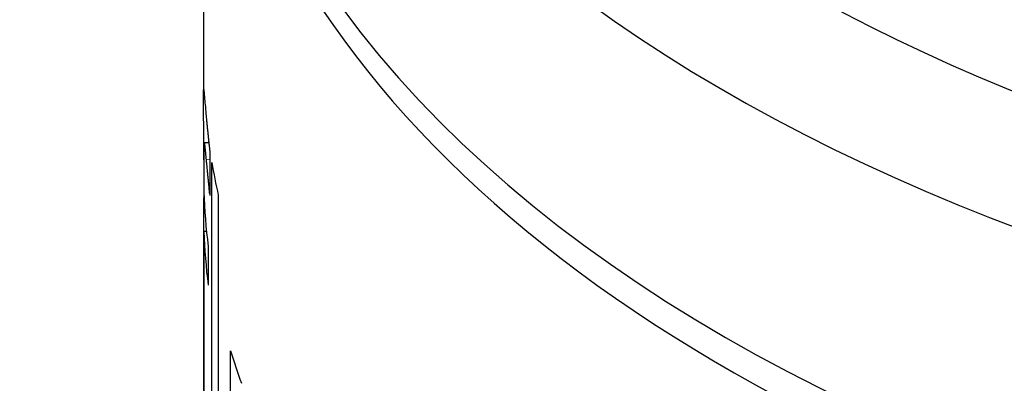
# Model space of a CAD drawing. Units: millimetres. Extents: x 0 to 152105, y -6143 to 22275.
# Drawn here: x 7414 to 7427, y 8759 to 8764 of the extents above; entities that cross this region are included whole.
import ezdxf

# ---------------------------------------------------------------- set-up
doc = ezdxf.new("R2010")
doc.units = ezdxf.units.MM
doc.header["$LTSCALE"] = 75
doc.layers.add('Sichtbar (ISO)', color=7, linetype='Continuous', lineweight=25)
doc.layers.add('Tangential', color=7, linetype='Continuous', lineweight=9, true_color=0xbfbfbf)

msp = doc.modelspace()

# ---------------------------------------------------------------- linework, layer by layer
at = {"layer": 'Sichtbar (ISO)'}
for p, q in [((7415.979, 8769.483), (7415.979, 8763.353)), ((7415.991, 8762.715), (7416.05, 8762.716)), ((7415.981, 8762.485), (7415.981, 8762.611)), ((7416.066, 8762.579), (7416.066, 8762.002)), ((7415.984, 8762.485), (7415.981, 8762.485)), ((7416.091, 8757.246), (7416.091, 8762.449)), ((7415.984, 8762.18), (7415.984, 8762.054)), ((7416.066, 8762.025), (7416.063, 8762.025)), ((7416.178, 8762.006), (7416.178, 8756.804)), ((7415.981, 8758.748), (7415.981, 8761.965)), ((7415.987, 8761.965), (7415.981, 8761.965)), ((7415.984, 8761.52), (7415.984, 8758.303)), ((7416.019, 8761.52), (7415.984, 8761.52)), ((7416.042, 8761.319), (7416.042, 8760.798)), ((7416.344, 8757.489), (7416.344, 8759.915))]:
    msp.add_line(p, q, dxfattribs=at)
for centre, major_axis, start_param, end_param in [((7439.979, 8773.198), (-24, 0), 5.764726, 9.85831), ((7439.979, 8774.178), (22.8, 0), 2.759223, 6.583478), ((7439.979, 8769.892), (24, 0), 3.141593, 6.283185), ((7439.979, 8769.483), (-24, 0), 6.268453, 9.43951), ((7439.979, 8763.785), (-24, 0), 0.096593, 0.128724), ((7439.979, 8761.799), (-24, 0), 6.264037, 6.271232), ((7439.979, 8762.32), (-24, 0), 0.019148, 0.072288), ((7439.979, 8763.179), (-24, 0), 0.083411, 0.085058), ((7439.979, 8761.799), (-24, 0), 0.020178, 0.072288), ((7439.979, 8762.32), (-24, 0), 0.174449, 0.20658)]:
    msp.add_ellipse(centre, major_axis=major_axis, ratio=0.57735, start_param=start_param, end_param=end_param, dxfattribs=at)
for points, knots in [([(7415.981, 8762.611), (7415.981, 8762.685), (7415.981, 8762.754), (7415.981, 8762.819), (7415.981, 8762.883), (7415.981, 8762.942), (7415.981, 8762.996), (7415.98, 8763.023), (7415.98, 8763.049), (7415.98, 8763.074), (7415.98, 8763.11), (7415.98, 8763.144), (7415.98, 8763.175), (7415.98, 8763.186), (7415.98, 8763.196), (7415.98, 8763.205), (7415.98, 8763.225), (7415.98, 8763.243), (7415.98, 8763.26), (7415.98, 8763.268), (7415.979, 8763.277), (7415.979, 8763.284), (7415.979, 8763.296), (7415.979, 8763.307), (7415.979, 8763.317), (7415.979, 8763.321), (7415.979, 8763.324), (7415.979, 8763.328), (7415.979, 8763.334), (7415.979, 8763.34), (7415.979, 8763.346), (7415.979, 8763.349), (7415.979, 8763.352), (7415.979, 8763.355), (7415.979, 8763.36), (7415.979, 8763.366), (7415.979, 8763.371), (7415.979, 8763.373), (7415.979, 8763.376), (7415.979, 8763.378), (7415.979, 8763.381), (7415.979, 8763.385), (7415.979, 8763.388), (7415.979, 8763.389), (7415.979, 8763.39), (7415.979, 8763.391), (7415.979, 8763.392), (7415.979, 8763.394), (7415.979, 8763.395), (7415.979, 8763.397), (7415.979, 8763.398), (7415.98, 8763.399), (7415.98, 8763.401), (7415.98, 8763.402), (7415.98, 8763.403), (7415.98, 8763.404), (7415.98, 8763.406), (7415.98, 8763.407), (7415.98, 8763.408), (7415.98, 8763.41), (7415.98, 8763.411), (7415.98, 8763.412), (7415.98, 8763.412), (7415.98, 8763.413), (7415.98, 8763.415), (7415.98, 8763.417), (7415.98, 8763.418), (7415.98, 8763.419), (7415.98, 8763.42), (7415.98, 8763.421), (7415.98, 8763.423), (7415.98, 8763.424), (7415.98, 8763.426), (7415.98, 8763.426), (7415.981, 8763.427), (7415.981, 8763.427), (7415.981, 8763.428), (7415.981, 8763.428), (7415.981, 8763.429), (7415.981, 8763.429), (7415.981, 8763.429), (7415.981, 8763.429), (7415.982, 8763.429), (7415.982, 8763.428), (7415.982, 8763.426), (7415.982, 8763.425), (7415.983, 8763.424), (7415.983, 8763.422), (7415.983, 8763.418), (7415.984, 8763.414), (7415.985, 8763.408), (7415.985, 8763.405), (7415.985, 8763.401), (7415.986, 8763.398), (7415.987, 8763.387), (7415.988, 8763.373), (7415.989, 8763.357), (7415.99, 8763.346), (7415.991, 8763.333), (7415.992, 8763.32), (7415.995, 8763.292), (7415.997, 8763.26), (7416.001, 8763.223), (7416.004, 8763.185), (7416.008, 8763.143), (7416.012, 8763.096)], [0, 0, 0, 0, 0.166667, 0.166667, 0.166667, 0.333333, 0.333333, 0.333333, 0.416667, 0.416667, 0.416667, 0.541667, 0.541667, 0.541667, 0.583333, 0.583333, 0.583333, 0.666667, 0.666667, 0.666667, 0.708333, 0.708333, 0.708333, 0.770833, 0.770833, 0.770833, 0.791667, 0.791667, 0.791667, 0.833333, 0.833333, 0.833333, 0.854167, 0.854167, 0.854167, 0.895833, 0.895833, 0.895833, 0.916667, 0.916667, 0.916667, 0.947917, 0.947917, 0.947917, 0.958333, 0.958333, 0.958333, 0.973958, 0.973958, 0.973958, 0.989583, 0.989583, 0.989583, 1.005208, 1.005208, 1.005208, 1.020833, 1.020833, 1.020833, 1.041667, 1.041667, 1.041667, 1.052083, 1.052083, 1.052083, 1.083333, 1.083333, 1.083333, 1.104167, 1.104167, 1.104167, 1.145833, 1.145833, 1.145833, 1.166667, 1.166667, 1.166667, 1.208333, 1.208333, 1.208333, 1.229167, 1.229167, 1.229167, 1.291667, 1.291667, 1.291667, 1.333333, 1.333333, 1.333333, 1.416667, 1.416667, 1.416667, 1.458333, 1.458333, 1.458333, 1.583333, 1.583333, 1.583333, 1.666667, 1.666667, 1.666667, 1.833333, 1.833333, 1.833333, 2, 2, 2, 2]), ([(7416.012, 8763.096), (7416.013, 8763.082), (7416.014, 8763.068), (7416.016, 8763.054), (7416.017, 8763.04), (7416.018, 8763.026), (7416.02, 8763.012), (7416.02, 8763.005), (7416.021, 8762.998), (7416.022, 8762.991), (7416.023, 8762.98), (7416.024, 8762.97), (7416.025, 8762.959), (7416.025, 8762.955), (7416.026, 8762.951), (7416.026, 8762.948), (7416.027, 8762.941), (7416.027, 8762.933), (7416.028, 8762.926), (7416.028, 8762.922), (7416.029, 8762.919), (7416.029, 8762.915), (7416.03, 8762.909), (7416.03, 8762.904), (7416.031, 8762.898), (7416.031, 8762.897), (7416.031, 8762.895), (7416.031, 8762.893), (7416.032, 8762.889), (7416.032, 8762.885), (7416.033, 8762.882), (7416.033, 8762.88), (7416.033, 8762.878), (7416.033, 8762.876), (7416.034, 8762.872), (7416.034, 8762.869), (7416.034, 8762.865), (7416.035, 8762.863), (7416.035, 8762.861), (7416.035, 8762.859), (7416.035, 8762.856), (7416.035, 8762.854), (7416.036, 8762.851), (7416.036, 8762.85), (7416.036, 8762.849), (7416.036, 8762.848), (7416.036, 8762.847), (7416.036, 8762.845), (7416.037, 8762.844), (7416.037, 8762.842), (7416.037, 8762.841), (7416.037, 8762.839), (7416.037, 8762.838), (7416.037, 8762.837), (7416.037, 8762.835), (7416.038, 8762.834), (7416.038, 8762.832), (7416.038, 8762.831), (7416.038, 8762.829), (7416.038, 8762.827), (7416.038, 8762.825), (7416.039, 8762.824), (7416.039, 8762.823), (7416.039, 8762.823), (7416.039, 8762.82), (7416.039, 8762.817), (7416.04, 8762.814), (7416.04, 8762.812), (7416.04, 8762.81), (7416.04, 8762.808), (7416.041, 8762.805), (7416.041, 8762.801), (7416.041, 8762.797), (7416.042, 8762.795), (7416.042, 8762.794), (7416.042, 8762.792), (7416.042, 8762.788), (7416.043, 8762.784), (7416.043, 8762.781), (7416.043, 8762.779), (7416.044, 8762.777), (7416.044, 8762.775), (7416.044, 8762.769), (7416.045, 8762.764), (7416.046, 8762.758), (7416.046, 8762.755), (7416.046, 8762.751), (7416.047, 8762.747), (7416.048, 8762.74), (7416.048, 8762.733), (7416.049, 8762.726), (7416.05, 8762.722), (7416.05, 8762.719), (7416.05, 8762.715), (7416.052, 8762.704), (7416.053, 8762.693), (7416.054, 8762.683), (7416.055, 8762.676), (7416.056, 8762.669), (7416.056, 8762.662), (7416.058, 8762.648), (7416.06, 8762.634), (7416.061, 8762.62), (7416.063, 8762.606), (7416.064, 8762.593), (7416.066, 8762.579)], [0, 0, 0, 0, 0.166667, 0.166667, 0.166667, 0.333333, 0.333333, 0.333333, 0.416667, 0.416667, 0.416667, 0.541667, 0.541667, 0.541667, 0.583333, 0.583333, 0.583333, 0.666667, 0.666667, 0.666667, 0.708333, 0.708333, 0.708333, 0.770833, 0.770833, 0.770833, 0.791667, 0.791667, 0.791667, 0.833333, 0.833333, 0.833333, 0.854167, 0.854167, 0.854167, 0.895833, 0.895833, 0.895833, 0.916667, 0.916667, 0.916667, 0.947917, 0.947917, 0.947917, 0.958333, 0.958333, 0.958333, 0.973958, 0.973958, 0.973958, 0.989583, 0.989583, 0.989583, 1.005208, 1.005208, 1.005208, 1.020833, 1.020833, 1.020833, 1.041667, 1.041667, 1.041667, 1.052083, 1.052083, 1.052083, 1.083333, 1.083333, 1.083333, 1.104167, 1.104167, 1.104167, 1.145833, 1.145833, 1.145833, 1.166667, 1.166667, 1.166667, 1.208333, 1.208333, 1.208333, 1.229167, 1.229167, 1.229167, 1.291667, 1.291667, 1.291667, 1.333333, 1.333333, 1.333333, 1.416667, 1.416667, 1.416667, 1.458333, 1.458333, 1.458333, 1.583333, 1.583333, 1.583333, 1.666667, 1.666667, 1.666667, 1.833333, 1.833333, 1.833333, 2, 2, 2, 2]), ([(7416.018, 8762.484), (7416.015, 8762.515), (7416.012, 8762.543), (7416.01, 8762.568), (7416.008, 8762.586), (7416.006, 8762.603), (7416.005, 8762.618), (7416.004, 8762.623), (7416.003, 8762.628), (7416.003, 8762.633), (7416.002, 8762.642), (7416.001, 8762.65), (7416, 8762.658), (7416, 8762.662), (7415.999, 8762.666), (7415.999, 8762.669), (7415.998, 8762.676), (7415.997, 8762.682), (7415.997, 8762.688), (7415.996, 8762.69), (7415.996, 8762.693), (7415.996, 8762.695), (7415.995, 8762.7), (7415.994, 8762.704), (7415.994, 8762.707), (7415.994, 8762.708), (7415.993, 8762.709), (7415.993, 8762.711), (7415.993, 8762.712), (7415.992, 8762.713), (7415.992, 8762.714), (7415.992, 8762.715), (7415.992, 8762.715), (7415.992, 8762.715), (7415.991, 8762.715), (7415.991, 8762.715), (7415.991, 8762.715), (7415.991, 8762.715), (7415.991, 8762.715), (7415.991, 8762.715), (7415.99, 8762.715), (7415.99, 8762.715), (7415.99, 8762.714), (7415.99, 8762.714), (7415.99, 8762.714), (7415.99, 8762.714), (7415.99, 8762.714), (7415.99, 8762.713), (7415.99, 8762.713), (7415.99, 8762.713), (7415.99, 8762.712), (7415.989, 8762.712), (7415.989, 8762.712), (7415.989, 8762.711), (7415.989, 8762.711), (7415.989, 8762.711), (7415.989, 8762.71), (7415.989, 8762.71), (7415.989, 8762.709), (7415.989, 8762.709), (7415.989, 8762.708), (7415.989, 8762.708), (7415.989, 8762.707), (7415.989, 8762.707), (7415.989, 8762.706), (7415.989, 8762.706), (7415.989, 8762.705), (7415.988, 8762.704), (7415.988, 8762.704), (7415.988, 8762.703), (7415.988, 8762.702), (7415.988, 8762.701), (7415.988, 8762.7), (7415.988, 8762.699), (7415.988, 8762.699), (7415.988, 8762.698), (7415.988, 8762.697), (7415.988, 8762.696), (7415.988, 8762.695), (7415.988, 8762.694), (7415.988, 8762.694), (7415.988, 8762.693), (7415.988, 8762.692), (7415.988, 8762.69), (7415.987, 8762.689), (7415.987, 8762.688), (7415.987, 8762.688), (7415.987, 8762.687), (7415.987, 8762.685), (7415.987, 8762.682), (7415.987, 8762.68), (7415.987, 8762.678), (7415.987, 8762.677), (7415.987, 8762.675), (7415.987, 8762.671), (7415.987, 8762.668), (7415.987, 8762.664), (7415.986, 8762.662), (7415.986, 8762.66), (7415.986, 8762.657), (7415.986, 8762.651), (7415.986, 8762.644), (7415.986, 8762.637), (7415.986, 8762.632), (7415.986, 8762.627), (7415.986, 8762.621), (7415.985, 8762.611), (7415.985, 8762.599), (7415.985, 8762.586), (7415.985, 8762.58), (7415.985, 8762.573), (7415.985, 8762.566), (7415.985, 8762.553), (7415.985, 8762.538), (7415.985, 8762.523), (7415.985, 8762.515), (7415.984, 8762.507), (7415.984, 8762.498), (7415.984, 8762.482), (7415.984, 8762.465), (7415.984, 8762.446), (7415.984, 8762.437), (7415.984, 8762.427), (7415.984, 8762.418), (7415.984, 8762.389), (7415.984, 8762.358), (7415.984, 8762.324), (7415.984, 8762.28), (7415.984, 8762.232), (7415.984, 8762.18)], [0, 0, 0, 0, 0.166667, 0.166667, 0.166667, 0.291667, 0.291667, 0.291667, 0.333333, 0.333333, 0.333333, 0.416667, 0.416667, 0.416667, 0.458333, 0.458333, 0.458333, 0.541667, 0.541667, 0.541667, 0.583333, 0.583333, 0.583333, 0.666667, 0.666667, 0.666667, 0.708333, 0.708333, 0.708333, 0.770833, 0.770833, 0.770833, 0.791667, 0.791667, 0.791667, 0.833333, 0.833333, 0.833333, 0.854167, 0.854167, 0.854167, 0.885417, 0.885417, 0.885417, 0.895833, 0.895833, 0.895833, 0.916667, 0.916667, 0.916667, 0.927083, 0.927083, 0.927083, 0.942708, 0.942708, 0.942708, 0.958333, 0.958333, 0.958333, 0.973958, 0.973958, 0.973958, 0.989583, 0.989583, 0.989583, 1.005208, 1.005208, 1.005208, 1.020833, 1.020833, 1.020833, 1.041667, 1.041667, 1.041667, 1.052083, 1.052083, 1.052083, 1.072917, 1.072917, 1.072917, 1.083333, 1.083333, 1.083333, 1.104167, 1.104167, 1.104167, 1.114583, 1.114583, 1.114583, 1.145833, 1.145833, 1.145833, 1.166667, 1.166667, 1.166667, 1.208333, 1.208333, 1.208333, 1.229167, 1.229167, 1.229167, 1.291667, 1.291667, 1.291667, 1.333333, 1.333333, 1.333333, 1.416667, 1.416667, 1.416667, 1.458333, 1.458333, 1.458333, 1.541667, 1.541667, 1.541667, 1.583333, 1.583333, 1.583333, 1.666667, 1.666667, 1.666667, 1.708333, 1.708333, 1.708333, 1.833333, 1.833333, 1.833333, 2, 2, 2, 2]), ([(7416.063, 8762.025), (7416.062, 8762.035), (7416.061, 8762.046), (7416.06, 8762.057), (7416.059, 8762.065), (7416.058, 8762.074), (7416.057, 8762.083), (7416.057, 8762.086), (7416.057, 8762.089), (7416.056, 8762.092), (7416.056, 8762.098), (7416.055, 8762.104), (7416.054, 8762.11), (7416.054, 8762.113), (7416.054, 8762.116), (7416.054, 8762.119), (7416.053, 8762.126), (7416.052, 8762.132), (7416.052, 8762.139), (7416.051, 8762.142), (7416.051, 8762.145), (7416.051, 8762.148), (7416.05, 8762.155), (7416.049, 8762.162), (7416.049, 8762.169), (7416.048, 8762.172), (7416.048, 8762.176), (7416.048, 8762.179), (7416.047, 8762.184), (7416.046, 8762.19), (7416.046, 8762.195), (7416.046, 8762.197), (7416.046, 8762.199), (7416.045, 8762.2), (7416.045, 8762.204), (7416.045, 8762.208), (7416.044, 8762.211), (7416.044, 8762.213), (7416.044, 8762.215), (7416.044, 8762.217), (7416.043, 8762.22), (7416.043, 8762.224), (7416.043, 8762.228), (7416.042, 8762.23), (7416.042, 8762.232), (7416.042, 8762.233), (7416.042, 8762.236), (7416.042, 8762.239), (7416.041, 8762.242), (7416.041, 8762.243), (7416.041, 8762.244), (7416.041, 8762.245), (7416.041, 8762.246), (7416.041, 8762.248), (7416.041, 8762.249), (7416.04, 8762.251), (7416.04, 8762.252), (7416.04, 8762.253), (7416.04, 8762.255), (7416.04, 8762.256), (7416.04, 8762.258), (7416.04, 8762.259), (7416.039, 8762.261), (7416.039, 8762.262), (7416.039, 8762.264), (7416.039, 8762.266), (7416.039, 8762.268), (7416.039, 8762.269), (7416.039, 8762.27), (7416.038, 8762.271), (7416.038, 8762.274), (7416.038, 8762.276), (7416.038, 8762.279), (7416.037, 8762.281), (7416.037, 8762.283), (7416.037, 8762.285), (7416.037, 8762.288), (7416.036, 8762.292), (7416.036, 8762.296), (7416.036, 8762.298), (7416.036, 8762.299), (7416.035, 8762.301), (7416.035, 8762.305), (7416.035, 8762.309), (7416.034, 8762.312), (7416.034, 8762.314), (7416.034, 8762.316), (7416.034, 8762.317), (7416.033, 8762.323), (7416.033, 8762.328), (7416.032, 8762.333), (7416.032, 8762.337), (7416.032, 8762.34), (7416.031, 8762.343), (7416.031, 8762.35), (7416.03, 8762.357), (7416.029, 8762.364), (7416.029, 8762.367), (7416.029, 8762.37), (7416.028, 8762.373), (7416.028, 8762.383), (7416.027, 8762.392), (7416.026, 8762.401), (7416.025, 8762.408), (7416.025, 8762.414), (7416.024, 8762.419), (7416.023, 8762.431), (7416.022, 8762.442), (7416.021, 8762.453), (7416.02, 8762.464), (7416.019, 8762.474), (7416.018, 8762.484)], [0, 0, 0, 0, 0.166667, 0.166667, 0.166667, 0.291667, 0.291667, 0.291667, 0.333333, 0.333333, 0.333333, 0.416667, 0.416667, 0.416667, 0.458333, 0.458333, 0.458333, 0.541667, 0.541667, 0.541667, 0.583333, 0.583333, 0.583333, 0.666667, 0.666667, 0.666667, 0.708333, 0.708333, 0.708333, 0.770833, 0.770833, 0.770833, 0.791667, 0.791667, 0.791667, 0.833333, 0.833333, 0.833333, 0.854167, 0.854167, 0.854167, 0.895833, 0.895833, 0.895833, 0.916667, 0.916667, 0.916667, 0.947917, 0.947917, 0.947917, 0.958333, 0.958333, 0.958333, 0.973958, 0.973958, 0.973958, 0.989583, 0.989583, 0.989583, 1.005208, 1.005208, 1.005208, 1.020833, 1.020833, 1.020833, 1.041667, 1.041667, 1.041667, 1.052083, 1.052083, 1.052083, 1.083333, 1.083333, 1.083333, 1.104167, 1.104167, 1.104167, 1.145833, 1.145833, 1.145833, 1.166667, 1.166667, 1.166667, 1.208333, 1.208333, 1.208333, 1.229167, 1.229167, 1.229167, 1.291667, 1.291667, 1.291667, 1.333333, 1.333333, 1.333333, 1.416667, 1.416667, 1.416667, 1.458333, 1.458333, 1.458333, 1.583333, 1.583333, 1.583333, 1.666667, 1.666667, 1.666667, 1.833333, 1.833333, 1.833333, 2, 2, 2, 2])]:
    msp.add_open_spline(points, degree=3, knots=knots, dxfattribs=at)
at = {"layer": 'Tangential'}
for p, q in [((7415.985, 8762.61), (7415.981, 8762.611)), ((7416.066, 8762.486), (7416.018, 8762.484))]:
    msp.add_line(p, q, dxfattribs=at)

doc.saveas('drawing.dxf')
